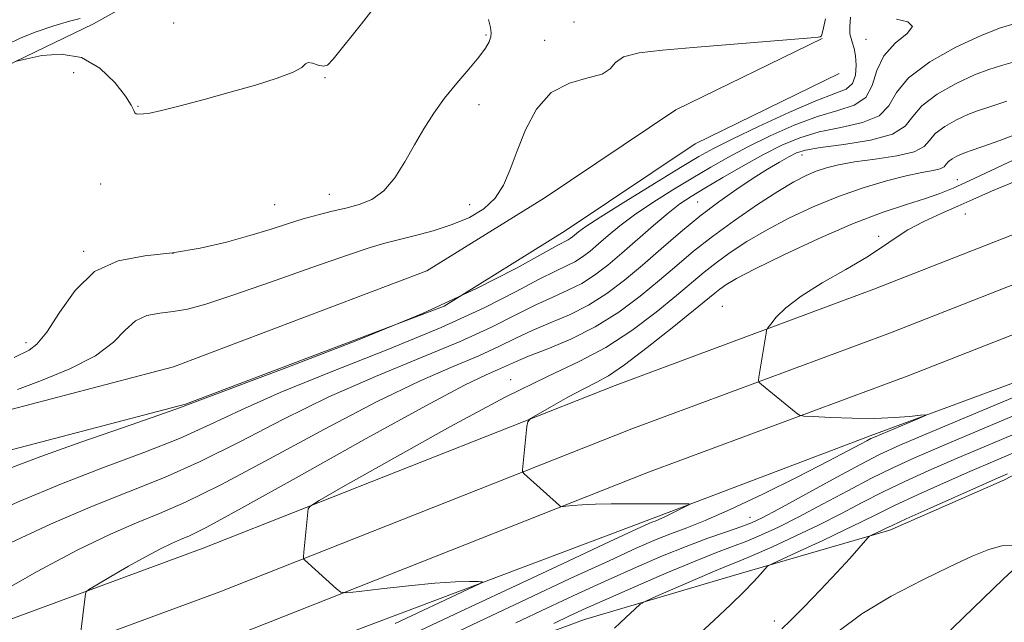
# Model space of a CAD drawing. Extents: x 2059800 to 2062700, y 287300 to 290200.
# Drawn here: x 2061196 to 2061418, y 288770 to 288906 of the extents above; entities that cross this region are included whole.
import ezdxf

# ---------------------------------------------------------------- set-up
doc = ezdxf.new("R2010")
doc.units = 0
doc.header["$MEASUREMENT"] = 0
for name, color, linetype, lineweight in [('BREAKLINE DTM HARD', 7, 'Continuous', 0), ('CONTOUR INDEX', 41, 'Continuous', 13), ('CONTOUR INTERMEDIATE', 44, 'Continuous', 0), ('SPOT ELEVATION DTM', 2, 'Continuous', 13)]:
    doc.layers.add(name, color=color, linetype=linetype, lineweight=lineweight)

msp = doc.modelspace()

# ---------------------------------------------------------------- linework, layer by layer
at = {"layer": 'BREAKLINE DTM HARD'}
for points in [[(2061781.29, 288996.93, 951.99), (2061719.83, 288971.38, 956.26), (2061659.97, 288948.85, 960.44), (2061579.23, 288918.85, 964.76), (2061531.8, 288901.28, 967.15), (2061470.83, 288877.77, 967.24), (2061388.9, 288845.61, 966.85), (2061330.53, 288823.9, 964.8), (2061237.56, 288787.16, 961.04), (2061138.69, 288750.7, 957.16), (2061062.97, 288722.53, 953.35), (2060971.53, 288688.34, 949.94), (2060912.36, 288664.91, 947.46), (2060827.66, 288634.05, 942.46), (2060708.82, 288587.15, 935.67), (2060630.82, 288556, 931.79), (2060529.15, 288519.52, 927.3), (2060434.78, 288487.13, 925.04), (2060353.56, 288464.95, 923.12), (2060275.14, 288447.09, 922.05), (2060199.37, 288433.99, 921.62), (2060105.02, 288425.04, 922.26), (2060012.79, 288426.28, 922.95), (2060000, 288427.095, 923.11)], [(2061723.7, 288961.62, 956.46), (2061663.65, 288939.02, 960.64), (2061582.88, 288909.01, 964.96), (2061535.51, 288891.46, 967.35), (2061474.64, 288867.98, 967.44), (2061392.65, 288835.8, 967.05), (2061334.29, 288814.1, 965), (2061241.31, 288777.35, 961.24), (2061142.34, 288740.85, 957.36), (2061066.64, 288712.69, 953.55), (2060975.3, 288678.54, 950.14), (2060916.14, 288655.11, 947.66), (2060832.01, 288622.87, 942.66), (2060713.25, 288576, 935.87), (2060635.07, 288544.78, 931.99), (2060533.12, 288508.2, 927.5), (2060438.31, 288475.66, 925.24), (2060356.47, 288453.31, 923.32), (2060277.5, 288435.32, 922.25), (2060200.96, 288422.09, 921.82), (2060105.51, 288413.03, 922.46), (2060012.33, 288414.29, 923.15), (2060000, 288415.075, 923.303)], [(2061727.57, 288951.86, 956.26), (2061667.33, 288929.19, 960.44), (2061586.53, 288899.17, 964.76), (2061539.22, 288881.64, 967.15), (2061478.45, 288858.19, 967.24), (2061396.4, 288825.99, 966.85), (2061338.05, 288804.3, 964.8), (2061245.06, 288767.54, 961.04), (2061145.99, 288731, 957.16), (2061070.31, 288702.85, 953.35), (2060979.07, 288668.74, 949.94), (2060919.79, 288645.26, 947.46), (2060836.36, 288611.69, 942.46), (2060717.68, 288564.85, 935.67), (2060639.32, 288533.56, 931.79), (2060537.09, 288496.88, 927.3), (2060441.84, 288464.19, 925.04), (2060359.38, 288441.67, 923.12), (2060279.86, 288423.55, 922.05), (2060202.55, 288410.19, 921.62), (2060106, 288401.02, 922.26), (2060011.87, 288402.3, 922.95), (2060000, 288403.056, 923.095)], [(2061066.8, 288840.77, 938.99), (2061084.49, 288849.81, 938.14), (2061100.58, 288854.95, 938.18), (2061120.02, 288862.75, 939.12), (2061135.66, 288868.74, 940.74), (2061155.09, 288876.97, 941.9), (2061164.3, 288883.63, 944.25), (2061179.48, 288890.89, 944.97), (2061193.01, 288895.97, 946.13), (2061212.83, 288905.49, 944.93), (2061227.13, 288913.57, 943.69), (2061241.82, 288923.38, 943.18), (2061257.01, 288930.21, 942.32)], [(2061377.19, 288902.17, 950.01), (2061344.2, 288886.06, 950.35), (2061314.46, 288866.19, 951.16), (2061288.01, 288849.72, 951.71), (2061230.9, 288828.07, 951.88), (2061189.53, 288817.25, 950.95), (2061156.59, 288810.04, 949.24), (2061138.21, 288807.92, 946.46), (2061129.14, 288808.46, 945.26)], [(2061381.05, 288894.26, 950.01), (2061348.6, 288878.41, 950.35), (2061319.23, 288858.79, 951.16), (2061291.93, 288841.8, 951.71), (2061233.58, 288819.68, 951.88), (2061191.59, 288808.69, 950.95), (2061158.04, 288801.35, 949.24), (2061138.45, 288799.09, 946.46), (2061128.61, 288799.68, 945.26)], [(2061482.59, 288837.75, 970.04), (2061448.25, 288808.08, 975.04), (2061418.08, 288780.16, 978.93), (2061379.52, 288742.91, 980.72), (2061335.93, 288706, 982.9), (2061287.48, 288665.34, 985.38), (2061256.17, 288638.75, 986.91), (2061233.2, 288623.75, 986.87), (2061165.41, 288591.35, 984.14), (2061112.94, 288566.11, 980.81), (2061082.8, 288545.54, 978.8), (2061058.89, 288526.89, 980.12), (2061016.03, 288496.41, 981.06), (2060974.13, 288468.81, 980.85), (2060925.31, 288435.38, 978.29), (2060894.88, 288433.35, 975.55), (2060863.14, 288431.19, 973.08)], [(2061448.07, 288834.68, 967.1), (2061388.02, 288812.5, 965.69), (2061338.13, 288793.6, 963.6), (2061270.9, 288768.24, 960.69), (2061223.13, 288749.83, 958.64), (2061164.36, 288727.26, 955.91), (2061112.74, 288709.17, 954.58), (2061074.72, 288693.59, 953.47), (2061035.84, 288677.98, 950.66), (2060981.3, 288657.24, 949.5), (2060926.32, 288636.92, 946.94), (2060886.19, 288620.43, 944.21), (2060829.25, 288593.64, 939.94), (2060760.81, 288565.68, 935.88)], [(2061448.64, 288818.59, 974.63), (2061418.39, 288802.62, 976.5), (2061392.47, 288791.22, 976.41), (2061358.49, 288781.38, 973.43), (2061323.63, 288771.06, 971.16), (2061291.05, 288759.03, 969.34), (2061246.12, 288743.09, 967.07), (2061210.5, 288728.31, 964.18), (2061172.65, 288713.91, 961.69), (2061126.03, 288694.81, 961.25), (2061099.65, 288683.4, 961.51), (2061067.08, 288670.92, 960.71), (2061026.93, 288659.12, 958.85), (2060992.94, 288649.72, 957.16), (2060957.78, 288634.51, 956.31), (2060921.41, 288614.81, 954.67), (2060887.26, 288595.17, 953.33), (2060848.72, 288573.18, 952.04), (2060800.92, 288548.72, 949.55), (2060792.61, 288543.59, 948.44), (2060775.56, 288548.9, 944.62)]]:
    msp.add_polyline3d(points, dxfattribs=at)
at = {"layer": 'CONTOUR INDEX', "flags": 128}
for points, elevation in [([(2061378.002, 288906.623), (2061377.386, 288903.903), (2061377.044, 288902.825), (2061376.794, 288902.588), (2061376.314, 288902.505), (2061374.71, 288902.358), (2061348.083, 288900.172), (2061341.171, 288899.578), (2061335.905, 288898.923), (2061332.41, 288898.016), (2061330.579, 288896.753), (2061329.395, 288895.363), (2061327.609, 288894.162), (2061324.341, 288893.284), (2061320.178, 288892.143), (2061316.073, 288889.969), (2061312.785, 288886.264), (2061310.298, 288881.599), (2061308.401, 288876.814), (2061306.858, 288872.602), (2061305.323, 288869.057), (2061303.424, 288866.128), (2061300.86, 288863.75), (2061297.621, 288861.812), (2061293.765, 288860.192), (2061289.44, 288858.793), (2061285.134, 288857.622), (2061278.53, 288856), (2061275.268, 288855.046), (2061270.099, 288853.315), (2061262.094, 288850.499), (2061252.77, 288847.197), (2061244.253, 288844.236), (2061238.151, 288842.254), (2061233.994, 288841.131), (2061230.792, 288840.56), (2061227.75, 288840.21), (2061224.848, 288839.667), (2061222.262, 288838.495), (2061219.985, 288836.397), (2061217.295, 288833.627), (2061213.291, 288830.577), (2061207.489, 288827.613), (2061201.078, 288825.006), (2061195.664, 288823.002)], 950), ([(2061418.878, 288888.041), (2061414.795, 288886.68), (2061412.251, 288885.852), (2061410.116, 288885.036), (2061407.549, 288883.832), (2061404.879, 288882.323), (2061402.726, 288880.714), (2061401.427, 288879.183), (2061400.199, 288877.81), (2061397.976, 288876.647), (2061394.057, 288875.726), (2061389.204, 288874.983), (2061384.542, 288874.333), (2061380.938, 288873.693), (2061378.206, 288873.006), (2061375.901, 288872.218), (2061373.583, 288871.237), (2061370.835, 288869.822), (2061367.249, 288867.693), (2061362.602, 288864.691), (2061357.433, 288861.152), (2061352.466, 288857.533), (2061348.223, 288854.175), (2061344.409, 288850.953), (2061340.524, 288847.624), (2061336.165, 288844.038), (2061331.312, 288840.424), (2061326.04, 288837.106), (2061320.519, 288834.345), (2061315.29, 288832.152), (2061310.989, 288830.477), (2061308.028, 288829.245), (2061304.002, 288827.412), (2061301.377, 288826.274), (2061296.53, 288823.938), (2061287.769, 288819.32), (2061274.334, 288811.899), (2061259.192, 288803.421), (2061246.239, 288796.193), (2061238.369, 288791.934), (2061234.467, 288789.989), (2061232.41, 288789.111), (2061230.398, 288788.236), (2061227.896, 288787.027), (2061224.692, 288785.326), (2061220.75, 288783.094), (2061216.752, 288780.761), (2061213.56, 288778.872), (2061211.797, 288777.807), (2061211.131, 288777.279), (2061210.991, 288776.835), (2061209.842, 288767.083)], 960), ([(2061424.709, 288818.832), (2061414.281, 288814.466), (2061404.873, 288810.496), (2061398.039, 288807.558), (2061392.981, 288805.254), (2061388.313, 288802.931), (2061382.986, 288800.114), (2061377.314, 288797.063), (2061371.947, 288794.221), (2061367.39, 288791.932), (2061363.553, 288790.154), (2061360.201, 288788.748), (2061357.019, 288787.533), (2061353.37, 288786.162), (2061348.538, 288784.249), (2061342.139, 288781.568), (2061335.122, 288778.539), (2061328.766, 288775.744), (2061323.986, 288773.603), (2061320.246, 288771.873), (2061316.645, 288770.15)], 970)]:
    msp.add_lwpolyline(points, dxfattribs=dict(at, elevation=elevation))
at = {"layer": 'CONTOUR INTERMEDIATE', "flags": 128}
for points, elevation in [([(2061277.814, 288911.367), (2061273.267, 288905.531), (2061266.868, 288897.531), (2061265.594, 288896.196), (2061264.672, 288895.942), (2061263.503, 288896.207), (2061262.245, 288896.6), (2061261.24, 288896.773), (2061260.638, 288896.455), (2061259.796, 288895.682), (2061257.878, 288894.566), (2061254.28, 288893.21), (2061249.343, 288891.69), (2061243.643, 288890.069), (2061237.77, 288888.439), (2061232.377, 288886.982), (2061228.133, 288885.905), (2061225.497, 288885.345), (2061224.103, 288885.159), (2061222.842, 288885.109), (2061222.418, 288885.151), (2061222.121, 288885.379), (2061221.891, 288885.943), (2061221.351, 288887.113), (2061220.049, 288889.192), (2061217.644, 288892.257), (2061214.252, 288895.497), (2061210.101, 288897.877), (2061205.51, 288898.661), (2061201.15, 288898.319), (2061197.78, 288897.621), (2061195.153, 288896.992)], 946), ([(2061393.981, 288906.54), (2061396.519, 288905.93), (2061397.626, 288904.932), (2061396.375, 288903.343), (2061393.723, 288901.129), (2061391.096, 288898.299), (2061389.531, 288894.96), (2061388.492, 288891.62), (2061387.05, 288888.886), (2061384.468, 288887.15), (2061380.768, 288885.953), (2061376.163, 288884.62), (2061370.916, 288882.651), (2061365.497, 288880.235), (2061360.427, 288877.736), (2061356.062, 288875.418), (2061352.087, 288873.16), (2061348.023, 288870.742), (2061343.554, 288868.021), (2061339.009, 288865.154), (2061334.881, 288862.376), (2061331.545, 288859.879), (2061328.905, 288857.695), (2061326.747, 288855.817), (2061324.871, 288854.233), (2061323.137, 288852.912), (2061321.418, 288851.824), (2061319.526, 288850.869), (2061317.021, 288849.694), (2061313.398, 288847.879), (2061308.172, 288845.099), (2061300.931, 288841.414), (2061291.282, 288836.977), (2061279.238, 288832.002), (2061266.443, 288826.933), (2061254.946, 288822.274), (2061246.187, 288818.386), (2061239.157, 288815.061), (2061232.236, 288811.95), (2061224.162, 288808.751), (2061215.106, 288805.352), (2061205.596, 288801.687), (2061196.195, 288797.781), (2061187.602, 288794.008)], 954), ([(2061209.807, 288906.728), (2061207.373, 288906.08), (2061203.89, 288905.027), (2061199.915, 288903.69), (2061196.266, 288902.278), (2061193.522, 288900.944)], 944), ([(2061383.644, 288907.03), (2061383.44, 288904.791), (2061383.494, 288903.278), (2061383.73, 288902.16), (2061384.069, 288901.12), (2061384.431, 288899.909), (2061384.732, 288898.291), (2061384.876, 288896.156), (2061384.703, 288893.89), (2061384.038, 288892), (2061382.65, 288890.79), (2061380.082, 288889.743), (2061375.82, 288888.137), (2061369.689, 288885.5), (2061362.869, 288882.358), (2061356.88, 288879.487), (2061352.729, 288877.397), (2061349.38, 288875.533), (2061345.285, 288873.071), (2061339.425, 288869.489), (2061332.894, 288865.463), (2061327.314, 288861.968), (2061323.896, 288859.74), (2061322.22, 288858.545), (2061320.898, 288857.442), (2061320.385, 288857.052), (2061319.877, 288856.73), (2061317.597, 288855.542), (2061314.201, 288853.679), (2061308.22, 288850.383), (2061299.264, 288845.789), (2061287.042, 288840.165), (2061271.859, 288833.911), (2061256.414, 288827.932), (2061236.804, 288820.548), (2061232.478, 288818.941), (2061227.568, 288817.202), (2061219.586, 288814.43), (2061209.927, 288811.054), (2061200.957, 288807.841), (2061194.402, 288805.345)], 952), ([(2061420.544, 288905.483), (2061417.433, 288904.571), (2061413.068, 288902.897), (2061407.39, 288900.234), (2061401.484, 288896.897), (2061396.721, 288893.337), (2061393.991, 288889.966), (2061392.275, 288887.031), (2061390.073, 288884.742), (2061386.289, 288883.205), (2061381.455, 288882.125), (2061376.506, 288881.104), (2061372.143, 288879.803), (2061368.125, 288878.113), (2061363.975, 288875.984), (2061359.394, 288873.438), (2061354.794, 288870.786), (2061350.762, 288868.413), (2061347.682, 288866.552), (2061345.123, 288864.845), (2061342.448, 288862.783), (2061339.195, 288860.018), (2061332.041, 288853.724), (2061328.844, 288851.023), (2061325.888, 288848.773), (2061322.959, 288846.918), (2061319.857, 288845.361), (2061316.444, 288843.847), (2061312.595, 288842.078), (2061308.124, 288839.814), (2061302.598, 288837.038), (2061295.522, 288833.789), (2061286.618, 288830.093), (2061276.472, 288825.935), (2061265.887, 288821.289), (2061255.569, 288816.224), (2061245.835, 288811.181), (2061236.903, 288806.698), (2061228.826, 288803.113), (2061212.604, 288796.615), (2061203.147, 288792.553), (2061193.111, 288787.928)], 956), ([(2061301.93, 288906.479), (2061302.369, 288904.655), (2061302.545, 288903.488), (2061302.458, 288902.549), (2061302.072, 288901.453), (2061301.225, 288899.981), (2061299.722, 288897.96), (2061297.467, 288895.283), (2061294.769, 288892.13), (2061292.038, 288888.749), (2061289.592, 288885.331), (2061287.377, 288881.838), (2061285.249, 288878.178), (2061283.078, 288874.35), (2061280.79, 288870.731), (2061278.327, 288867.794), (2061275.647, 288865.867), (2061272.783, 288864.708), (2061269.782, 288863.932), (2061266.683, 288863.208), (2061263.472, 288862.416), (2061260.125, 288861.487), (2061256.584, 288860.373), (2061252.654, 288859.095), (2061248.108, 288857.694), (2061242.798, 288856.235), (2061236.902, 288854.888), (2061230.677, 288853.847), (2061224.399, 288853.124), (2061218.411, 288852.004), (2061213.072, 288849.586), (2061208.658, 288845.356), (2061205.11, 288840.338), (2061202.28, 288835.939), (2061200.035, 288833.221), (2061198.278, 288831.862), (2061194.94, 288830.189)], 948), ([(2061420.814, 288897.018), (2061417.67, 288896.081), (2061414.842, 288895.211), (2061411.592, 288893.966), (2061407.47, 288892.033), (2061403.182, 288889.61), (2061399.723, 288887.026), (2061397.675, 288884.571), (2061395.962, 288882.392), (2061393.095, 288880.598), (2061388.11, 288879.26), (2061382.141, 288878.297), (2061376.849, 288877.588), (2061373.451, 288877.002), (2061371.403, 288876.372), (2061369.719, 288875.521), (2061367.586, 288874.299), (2061364.876, 288872.675), (2061361.637, 288870.643), (2061357.929, 288868.201), (2061353.872, 288865.353), (2061349.601, 288862.102), (2061345.246, 288858.493), (2061340.907, 288854.725), (2061336.682, 288851.037), (2061332.623, 288847.638), (2061328.614, 288844.612), (2061324.499, 288842.012), (2061320.188, 288839.853), (2061315.867, 288837.999), (2061311.792, 288836.277), (2061308.076, 288834.53), (2061304.264, 288832.663), (2061299.762, 288830.6), (2061293.997, 288828.183), (2061286.501, 288824.937), (2061276.828, 288820.305), (2061264.952, 288814.061), (2061252.513, 288807.301), (2061241.571, 288801.446), (2061233.598, 288797.523), (2061227.727, 288794.979), (2061222.507, 288792.863), (2061216.623, 288790.306), (2061209.312, 288786.77), (2061199.945, 288781.798), (2061188.422, 288775.275)], 958), ([(2061422.283, 288881.038), (2061417.292, 288879.168), (2061413.274, 288877.721), (2061410.833, 288876.881), (2061409.525, 288876.443), (2061408.64, 288876.105), (2061407.628, 288875.631), (2061406.577, 288875.036), (2061405.728, 288874.402), (2061405.217, 288873.799), (2061404.733, 288873.258), (2061403.857, 288872.8), (2061402.226, 288872.413), (2061399.699, 288871.946), (2061396.194, 288871.218), (2061391.697, 288870.079), (2061386.477, 288868.513), (2061380.871, 288866.537), (2061375.2, 288864.193), (2061369.72, 288861.613), (2061364.672, 288858.953), (2061360.249, 288856.35), (2061356.467, 288853.876), (2061353.294, 288851.585), (2061350.597, 288849.45), (2061344.367, 288844.21), (2061339.738, 288840.448), (2061334.25, 288836.322), (2061328.393, 288832.491), (2061322.368, 288829.312), (2061315.211, 288825.942), (2061305.67, 288821.237), (2061293.208, 288814.557), (2061280.166, 288807.277), (2061269.602, 288801.276), (2061263.756, 288797.926), (2061261.59, 288796.575), (2061261.249, 288796.066), (2061260.255, 288786.264), (2061260.16, 288785.208), (2061260.201, 288784.751), (2061260.414, 288784.499), (2061267.662, 288777.955), (2061268.609, 288777.248), (2061269.92, 288777.102), (2061272.719, 288777.394), (2061277.706, 288777.982), (2061283.892, 288778.672), (2061289.863, 288779.253), (2061294.479, 288779.566), (2061297.683, 288779.668), (2061299.688, 288779.669), (2061300.581, 288779.592), (2061299.942, 288779.11), (2061297.22, 288777.812), (2061280.851, 288770.145)], 962), ([(2061421.623, 288875.306), (2061415.36, 288872.4), (2061410.368, 288870.051), (2061406.74, 288868.39), (2061403.763, 288867.173), (2061400.523, 288866.057), (2061396.252, 288864.717), (2061390.773, 288862.896), (2061384.055, 288860.352), (2061376.288, 288856.999), (2061368.539, 288853.385), (2061362.095, 288850.213), (2061357.896, 288848.01), (2061355.501, 288846.601), (2061354.122, 288845.636), (2061352.971, 288844.724), (2061348.21, 288840.797), (2061343.381, 288836.883), (2061337.75, 288832.421), (2061332.643, 288828.554), (2061329.005, 288826.098), (2061326.254, 288824.565), (2061323.427, 288823.139), (2061319.867, 288821.231), (2061316.14, 288819.151), (2061313.122, 288817.436), (2061311.447, 288816.43), (2061310.793, 288815.699), (2061310.601, 288814.619), (2061309.612, 288804.821), (2061309.618, 288804.435), (2061309.896, 288804.044), (2061310.686, 288803.312), (2061317.939, 288796.773), (2061318.21, 288796.571), (2061318.584, 288796.529), (2061319.384, 288796.612), (2061320.874, 288796.78), (2061323.099, 288796.973), (2061326.048, 288797.128), (2061329.649, 288797.199), (2061333.593, 288797.207), (2061341.061, 288797.191), (2061346.082, 288797.209), (2061347.162, 288797.193), (2061347.273, 288797.041), (2061346.509, 288796.624), (2061343.22, 288794.971), (2061341.548, 288794.159), (2061340.357, 288793.621), (2061339.565, 288793.3), (2061338.976, 288793.08), (2061338.134, 288792.725), (2061335.515, 288791.523), (2061329.33, 288788.644), (2061318.637, 288783.65), (2061305.887, 288777.682), (2061294.376, 288772.275), (2061286.528, 288768.559)], 964), ([(2061421.964, 288870.471), (2061415.396, 288867.715), (2061411.218, 288865.885), (2061407.859, 288864.376), (2061404.103, 288862.706), (2061400.15, 288860.875), (2061396.558, 288859.006), (2061393.653, 288857.166), (2061390.842, 288855.196), (2061387.303, 288852.879), (2061382.524, 288850.087), (2061377.234, 288847.043), (2061372.47, 288844.058), (2061369.043, 288841.412), (2061366.861, 288839.268), (2061365.602, 288837.758), (2061364.96, 288836.915), (2061364.687, 288836.38), (2061364.55, 288835.696), (2061362.933, 288825.76), (2061362.837, 288824.982), (2061362.983, 288824.548), (2061363.494, 288824.088), (2061371.367, 288817.68), (2061372.069, 288817.194), (2061373.067, 288816.978), (2061375.215, 288816.848), (2061379.072, 288816.669), (2061384.003, 288816.504), (2061389.078, 288816.466), (2061393.496, 288816.628), (2061396.983, 288816.903), (2061399.395, 288817.165), (2061400.605, 288817.282), (2061400.546, 288817.114), (2061399.167, 288816.516), (2061389.185, 288812.327), (2061388.223, 288811.886), (2061387.324, 288811.414), (2061385.862, 288810.621), (2061383.166, 288809.189), (2061378.55, 288806.792), (2061371.705, 288803.3), (2061363.824, 288799.372), (2061356.475, 288795.86), (2061350.854, 288793.401), (2061346.657, 288791.758), (2061343.209, 288790.477), (2061339.779, 288789.107), (2061335.423, 288787.208), (2061329.142, 288784.344), (2061320.399, 288780.291), (2061310.504, 288775.662), (2061301.228, 288771.285), (2061293.799, 288767.737)], 966), ([(2061437.26, 288828.265), (2061413.352, 288818.265), (2061402.041, 288813.513), (2061394.776, 288810.418), (2061390.124, 288808.284), (2061385.681, 288805.987), (2061379.7, 288802.742), (2061367.371, 288795.986), (2061363.679, 288794.022), (2061361.254, 288792.885), (2061358.889, 288791.996), (2061355.618, 288790.871), (2061351.428, 288789.404), (2061346.545, 288787.583), (2061341.158, 288785.402), (2061335.297, 288782.881), (2061328.954, 288780.044), (2061322.161, 288776.931), (2061315.121, 288773.643), (2061308.08, 288770.296)], 968), ([(2061423.177, 288814.004), (2061415.21, 288810.668), (2061407.705, 288807.479), (2061401.303, 288804.697), (2061395.838, 288802.225), (2061390.945, 288799.874), (2061386.273, 288797.485), (2061381.551, 288795.017), (2061376.523, 288792.456), (2061371.1, 288789.842), (2061365.852, 288787.423), (2061361.514, 288785.5), (2061358.51, 288784.233), (2061356.028, 288783.233), (2061352.948, 288781.969), (2061348.548, 288780.097), (2061339.696, 288776.259), (2061337.409, 288775.234), (2061336.174, 288774.498), (2061334.933, 288773.421), (2061332.898, 288771.55), (2061330.352, 288769.147)], 972), ([(2061421.645, 288809.175), (2061416.139, 288806.87), (2061410.536, 288804.462), (2061404.566, 288801.837), (2061398.695, 288799.195), (2061393.576, 288796.817), (2061389.602, 288794.875), (2061386.12, 288793.12), (2061382.219, 288791.199), (2061377.334, 288788.897), (2061372.273, 288786.57), (2061368.194, 288784.715), (2061365.913, 288783.662), (2061364.901, 288783.071), (2061364.291, 288782.437), (2061363.338, 288781.33), (2061361.799, 288779.637), (2061359.55, 288777.321), (2061356.521, 288774.376), (2061352.843, 288770.912), (2061348.695, 288767.069)], 974), ([(2061419.014, 288803.914), (2061416.93, 288803.018), (2061413.368, 288801.445), (2061401.552, 288796.166), (2061396.208, 288793.76), (2061393.034, 288792.312), (2061391.521, 288791.602), (2061390.726, 288791.216), (2061388.34, 288790.113), (2061387.92, 288789.897), (2061387.525, 288789.532), (2061385.492, 288787.16), (2061383.429, 288784.813), (2061380.536, 288781.641), (2061376.875, 288777.76), (2061373.099, 288773.851), (2061370.012, 288770.737), (2061368.156, 288768.972)], 976), ([(2061420.397, 288787.81), (2061417.786, 288787.683), (2061414.794, 288786.888), (2061411.065, 288785.347), (2061406.135, 288783.027), (2061399.79, 288779.944), (2061392.804, 288776.302), (2061386.196, 288772.35), (2061380.795, 288768.376)], 978)]:
    msp.add_lwpolyline(points, dxfattribs=dict(at, elevation=elevation))
at = {"layer": 'SPOT ELEVATION DTM'}
for p in [(2061230.93, 288905.71, 945.3), (2061321.21, 288905.89, 949.8), (2061301.39, 288902.98, 947.8), (2061314.59, 288901.8, 949.6), (2061387.1, 288902.01, 953.1), (2061208.36, 288894.48, 947.4), (2061265.01, 288893.37, 946.1), (2061222.84, 288886.87, 945.9), (2061299.83, 288887.25, 948.6), (2061372.67, 288875.91, 958.7), (2061214.41, 288869.33, 946.8), (2061407.68, 288870.3, 963.3), (2061266.01, 288867, 947.2), (2061253.66, 288864.72, 947.1), (2061297.68, 288864.66, 949.2), (2061349.11, 288865.28, 957.1), (2061409.52, 288862.56, 967.1), (2061389.97, 288857.54, 965.6), (2061210.56, 288854.16, 947.8), (2061230.78, 288853.74, 947.9), (2061354.66, 288841.77, 965.3), (2061197.62, 288833.52, 947.5), (2061306.97, 288825.18, 961.4), (2061360.92, 288794.13, 967.2), (2061366.46, 288770.77, 975.4)]:
    msp.add_point(p, dxfattribs=at)

doc.saveas('drawing.dxf')
